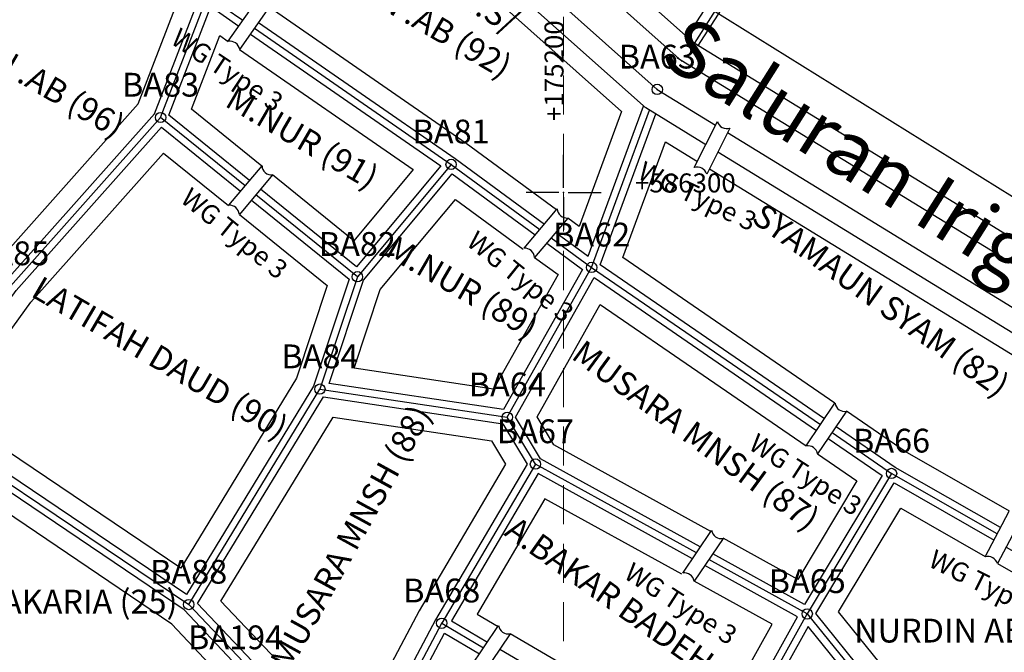
# Model space of a CAD drawing. Units: inches. Extents: x 10461 to 18608, y -4217 to 1723.
# Drawn here: x 17581 to 17606, y -303 to -287 of the extents above; entities that cross this region are included whole.
import ezdxf
from ezdxf.enums import TextEntityAlignment as Align

# ---------------------------------------------------------------- set-up
doc = ezdxf.new("R2010")
doc.units = ezdxf.units.IN
doc.header["$MEASUREMENT"] = 0
doc.linetypes.add('DASHDOT', pattern=[1, 0.5, -0.25, 0, -0.25])
doc.linetypes.add('DASHEDX2', pattern=[1.5, 1, -0.5])
for name, color, linetype in [('BULAT1', 7, 'Continuous'), ('Double', 144, 'Continuous'), ('Grid', 7, 'Continuous'), ('Nama 1', 7, 'Continuous'), ('PATOK1', 7, 'Continuous'), ('tambak', 7, 'Continuous'), ('Tanggul', 7, 'Continuous')]:
    doc.layers.add(name, color=color, linetype=linetype)
doc.layers.add('Sal_existing', color=1, linetype='Continuous', lineweight=15)
doc.styles.add('L100', font='simplex.shx', dxfattribs={"height": 2.54})
doc.styles.add('L240', font='simplex.shx', dxfattribs={"height": 6.1})
doc.styles.add('L80', font='simplex.shx', dxfattribs={"height": 2.03})

msp = doc.modelspace()

# ---------------------------------------------------------------- linework, layer by layer
at = {"layer": 'BULAT1', "color": 1, "ltscale": 10}
for centre in [(17597.057, -289.065), (17584.337, -289.785), (17591.777, -290.985), (17595.377, -293.625), (17589.377, -293.865), (17588.417, -296.745), (17593.217, -297.465), (17593.937, -298.665), (17603.057, -298.905), (17585.057, -302.265), (17600.897, -302.505), (17591.537, -302.745)]:
    msp.add_circle(centre, 0.132, dxfattribs=at)
for p in [(17597.057, -289.065), (17584.337, -289.785), (17591.777, -290.985), (17595.377, -293.625), (17589.377, -293.865), (17588.417, -296.745), (17593.217, -297.465), (17593.937, -298.665), (17603.057, -298.905), (17585.057, -302.265), (17600.897, -302.505), (17591.537, -302.745)]:
    msp.add_point(p, dxfattribs=at)
at = {"layer": 'Double', "color": 6}
for p, q in [((17586.071, -287.828), (17586.828, -286.747)), ((17587.119, -286.958), (17586.362, -288.039)), ((17598.006, -291.068), (17598.598, -289.888)), ((17598.918, -290.054), (17598.326, -291.234)), ((17586.083, -292.03), (17586.935, -291.022)), ((17587.206, -291.258), (17586.354, -292.267)), ((17593.645, -293.132), (17594.497, -292.124)), ((17594.768, -292.36), (17593.917, -293.369)), ((17600.869, -298.198), (17601.609, -297.105)), ((17601.904, -297.311), (17601.164, -298.404)), ((17605.455, -301.042), (17606.072, -299.875)), ((17606.387, -300.048), (17605.771, -301.215)), ((17597.708, -301.456), (17598.449, -300.363)), ((17598.743, -300.569), (17598.003, -301.662)), ((17592.254, -303.897), (17592.995, -302.804)), ((17593.29, -303.011), (17592.549, -304.103))]:
    msp.add_line(p, q, dxfattribs=at)
at = {"layer": 'Double', "color": 144}
for points in [[(17516.297, -206.371), (17525.538, -214.639), (17523.615, -217.284), (17529.371, -222.81), (17533.712, -218.227), (17538.468, -224.485), (17538.238, -224.945), (17541.63, -228.111), (17543.547, -226.672), (17550.859, -233.252), (17554.408, -236.565), (17554.57, -236.565), (17557.534, -236.318), (17560.728, -240.045), (17557.892, -240.045), (17563.578, -245.731), (17580.608, -259.643), (17587.089, -264.444), (17599.074, -274.512), (17605.001, -277.228), (17598.089, -287.959)], [(17593.48, -283.849), (17599.046, -274.895), (17604.473, -277.382), (17597.817, -287.717)], [(17578.015, -292.546), (17580.458, -293.878), (17584.181, -289.69), (17585.309, -286.757), (17578.904, -283.784), (17577.233, -287.349)], [(17586.616, -291.399), (17584.552, -289.727), (17585.623, -286.943)], [(17585.623, -286.943), (17586.342, -287.441)], [(17586.844, -287.351), (17591.881, -290.838), (17594.167, -292.514)], [(17586.638, -287.646), (17591.513, -291.021), (17589.352, -293.613), (17586.896, -291.625)], [(17594.458, -292.728), (17595.291, -293.339), (17596.706, -289.497)], [(17601.338, -297.505), (17595.594, -293.556), (17597.019, -289.689)], [(17579.778, -298.481), (17578.288, -297.474), (17580.638, -294.218), (17584.357, -290.033), (17586.384, -291.674)], [(17594.225, -293.003), (17595.142, -293.676), (17593.121, -297.269), (17588.655, -296.599), (17589.537, -293.954), (17591.807, -291.23), (17593.934, -292.79)], [(17586.664, -291.9), (17589.167, -293.926), (17588.253, -296.669), (17585.001, -302.01), (17580.078, -298.684)], [(17598.16, -300.789), (17594.066, -298.531), (17593.425, -297.462), (17595.437, -293.885), (17601.136, -297.803)], [(17605.85, -300.294), (17603.153, -298.752), (17601.635, -297.709)], [(17601.433, -298.007), (17602.816, -298.958), (17600.832, -302.264), (17598.476, -300.964)], [(17581.705, -307.418), (17583.33, -308.935), (17586.179, -303.711), (17584.94, -302.403), (17579.844, -298.96)], [(17597.957, -301.089), (17594.003, -298.907), (17591.784, -302.681), (17592.71, -303.224)], [(17605.995, -300.791), (17607.994, -301.933), (17609.302, -303.024), (17606.789, -307.137), (17605.04, -307.358), (17601.116, -302.49), (17603.121, -299.149), (17605.682, -300.612)], [(17593.021, -303.407), (17598.429, -306.577), (17600.652, -302.575), (17598.273, -301.263)], [(17599.482, -312.876), (17600.834, -313.552), (17604.744, -307.565), (17600.925, -302.826), (17598.654, -306.912)], [(17592.819, -303.705), (17598.248, -306.888), (17595.801, -310.891), (17589.612, -306.766), (17591.608, -302.995), (17592.508, -303.523)]]:
    msp.add_lwpolyline(points, dxfattribs=at)
at = {"layer": 'Double', "color": 6}
for points in [[(17578.233, -292.118), (17580.352, -293.274), (17583.764, -289.436), (17584.7, -287.004), (17579.136, -284.421), (17577.658, -287.573)], [(17586.926, -291.032), (17585.125, -289.574), (17585.852, -287.686), (17586.066, -287.834)], [(17586.362, -288.039), (17590.808, -291.117), (17589.287, -292.943), (17587.206, -291.258)], [(17601.607, -297.108), (17596.174, -293.372), (17597.267, -290.405), (17598.086, -290.908)], [(17580.089, -298.112), (17578.967, -297.354), (17581.013, -294.518), (17584.412, -290.695), (17586.074, -292.04)], [(17598.394, -291.097), (17609.636, -298), (17607.868, -300.894), (17606.387, -300.048)], [(17593.915, -293.371), (17594.515, -293.811), (17592.865, -296.745), (17589.291, -296.209), (17589.964, -294.192), (17591.887, -291.884), (17593.624, -293.158)], [(17586.354, -292.267), (17588.606, -294.09), (17587.814, -296.466), (17584.853, -301.331), (17580.389, -298.315)], [(17598.43, -300.39), (17594.411, -298.173), (17593.98, -297.454), (17595.598, -294.578), (17600.867, -298.2)], [(17606.075, -299.869), (17603.408, -298.346), (17601.904, -297.311)], [(17601.164, -298.404), (17602.172, -299.097), (17600.659, -301.62), (17598.747, -300.565)], [(17582.015, -307.051), (17583.205, -308.162), (17585.591, -303.788), (17584.628, -302.771), (17579.533, -299.329)], [(17597.687, -301.488), (17594.18, -299.553), (17592.441, -302.51), (17592.98, -302.826)], [(17605.77, -301.216), (17607.719, -302.329), (17608.677, -303.127), (17606.499, -306.69), (17605.246, -306.848), (17601.7, -302.45), (17603.291, -299.799), (17605.457, -301.037)], [(17593.291, -303.008), (17598.248, -305.914), (17599.999, -302.763), (17598.003, -301.662)]]:
    msp.add_lwpolyline(points, dxfattribs=at)
at = {"layer": 'Double', "color": 144}
msp.add_lwpolyline([(17593.106, -297.63), (17593.728, -298.666), (17591.38, -302.657), (17589.335, -306.519), (17585.282, -302.241), (17588.509, -296.941)], close=True, dxfattribs=at)
at = {"layer": 'Double', "color": 6}
msp.add_lwpolyline([(17592.811, -298.072), (17593.169, -298.668), (17590.961, -302.423), (17589.224, -305.704), (17585.883, -302.177), (17588.753, -297.463)], close=True, dxfattribs=at)
for centre, radius, start, end in [((17586.105, -288.088), 0.262, 10.6543, 97.5857), ((17598.837, -289.82), 0.248, 195.8961, 288.9825), ((17587.182, -291.011), 0.248, 182.3567, 275.4431), ((17598.078, -291.319), 0.262, 18.9989, 105.9303), ((17586.094, -292.292), 0.262, 5.4595, 92.3909), ((17594.745, -292.113), 0.248, 182.3567, 275.4431), ((17593.656, -293.394), 0.262, 5.4595, 92.3909), ((17601.855, -297.068), 0.248, 188.4281, 281.5145), ((17600.907, -298.457), 0.262, 11.5309, 98.4623), ((17598.694, -300.326), 0.248, 188.4281, 281.5145), ((17605.521, -301.295), 0.262, 17.7925, 104.7239), ((17597.747, -301.715), 0.262, 11.5309, 98.4623), ((17593.24, -302.768), 0.248, 188.4281, 281.5145)]:
    msp.add_arc(centre, radius, start, end, dxfattribs=at)
at = {"layer": 'Grid', "color": 0, "linetype": 'DASHEDX2', "lineweight": 5}
msp.add_lwpolyline([(17594.657, 500.295), (17594.657, -459.705)], dxfattribs=at)
at = {"layer": 'Grid', "color": 3, "linetype": 'DASHDOT', "lineweight": 30, "ltscale": 10}
for points in [[(17594.657, -291.585), (17594.657, -290.745)], [(17594.537, -291.705), (17593.697, -291.705)], [(17594.777, -291.705), (17595.617, -291.705)], [(17594.657, -291.825), (17594.657, -292.665)]]:
    msp.add_lwpolyline(points, dxfattribs=at)
msp.add_point((17594.657, -291.705), dxfattribs=at)
at = {"layer": 'Sal_existing', "color": 1, "lineweight": 30}
for p, q in [((17589.843, -282.631), (17597.057, -289.065)), ((17597.057, -289.065), (17598.551, -289.982)), ((17598.859, -290.171), (17610.737, -297.465))]:
    msp.add_line(p, q, dxfattribs=at)
at = {"layer": 'Sal_existing', "color": 1, "lineweight": 30, "ltscale": 10}
for points in [[(17597.696, -288.349), (17593.905, -284.968)], [(17597.559, -288.247), (17611.239, -296.647)]]:
    msp.add_lwpolyline(points, dxfattribs=at)
at = {"layer": 'Sal_existing', "color": 1, "lineweight": -3, "ltscale": 10}
msp.add_lwpolyline([(17623.059, -310.391), (17621.777, -310.185), (17623.457, -306.585), (17624.259, -305.242), (17609.995, -294.208), (17598.472, -287.032)], dxfattribs=at)
at = {"layer": 'tambak', "lineweight": -3, "ltscale": 10}
for points in [[(17598.008, -287.888), (17604.737, -277.305), (17598.977, -274.665)], [(17586.5, -291.536), (17584.337, -289.785), (17585.537, -286.665), (17587.929, -281.664)], [(17578.817, -283.545), (17585.537, -286.665), (17586.445, -287.294)], [(17586.741, -287.499), (17591.777, -290.985), (17589.377, -293.865), (17586.78, -291.763)], [(17593.937, -298.665), (17593.217, -297.465), (17595.377, -293.625), (17596.862, -289.593)], [(17584.337, -289.785), (17580.497, -294.105)], [(17591.777, -290.985), (17594.05, -292.652)], [(17594.341, -292.866), (17595.377, -293.625), (17601.237, -297.654)], [(17589.377, -293.865), (17588.417, -296.745), (17593.217, -297.465)], [(17589.377, -306.825), (17585.057, -302.265), (17588.417, -296.745)], [(17601.534, -297.858), (17603.057, -298.905)], [(17598.058, -300.939), (17593.937, -298.665), (17591.537, -302.745), (17592.609, -303.373)], [(17579.955, -298.829), (17585.057, -302.265)], [(17605.766, -300.453), (17603.057, -298.905), (17600.897, -302.505), (17598.375, -301.113)], [(17598.497, -306.825), (17600.897, -302.505), (17604.977, -307.545)], [(17595.857, -311.145), (17589.377, -306.825), (17591.537, -302.745)]]:
    msp.add_lwpolyline(points, dxfattribs=at)
at = {"layer": 'Tanggul', "color": 4, "ltscale": 10}
for points in [[(17589.486, -283.053), (17596.694, -289.481, 0.04444), (17596.763, -289.532), (17598.302, -290.478)], [(17594.262, -284.546), (17597.931, -287.819, 0.04444), (17597.999, -287.869), (17611.528, -296.177)], [(17598.61, -290.667), (17610.406, -297.909, -0.024098), (17610.444, -297.935), (17611.47, -298.711)]]:
    msp.add_lwpolyline(points, format="xyb", dxfattribs=at)
at = {"layer": 'Tanggul', "color": 6, "ltscale": 10}
for points in [[(17589.177, -283.419), (17596.144, -289.634), (17595.061, -292.575), (17594.768, -292.36)], [(17594.477, -292.147), (17592.16, -290.448), (17587.119, -286.958)]]:
    msp.add_lwpolyline(points, dxfattribs=at)

# ---------------------------------------------------------------- texts
at = {"layer": 'Grid', "color": 3, "linetype": 'DASHDOT', "lineweight": 30, "ltscale": 10, "style": 'L80'}
msp.add_text('+175200', height=0.4872, rotation=90, dxfattribs=at).set_placement((17594.657, -288.585), align=Align.CENTER)
msp.add_text('+586300', height=0.4872, dxfattribs=at).set_placement((17597.777, -291.705), align=Align.CENTER)
at = {"layer": 'Nama 1', "ltscale": 10, "style": 'L100'}
for s, rotation, p in [('NURDIN .AB (92)', 329.7495, (17590.524, -286.961)), ('SAMANI.S/', 329.7495, (17591.658, -286.37)), ('NURDIN .AB (96)', 329.7495, (17580.615, -288.488)), ('M.NUR (91)', 329.7495, (17587.968, -290.3)), ('SYAMAUN SYAM (82)', 324.3404, (17602.788, -294.463)), ('M.NUR (89)', 329.7495, (17592.069, -294.127)), ('LATIFAH DAUD (90)', 329.7495, (17584.325, -295.945)), ('MUSARA MNSH (87)', 323.7278, (17598.049, -297.929)), ('MUSARA MNSH (88)', 61.1356, (17589.205, -300.536)), ('A.BAKAR BADEH (86)', 324.7083, (17596.524, -302.514))]:
    msp.add_text(s, height=0.6096, rotation=rotation, dxfattribs=at).set_placement(p, align=Align.MIDDLE_CENTER)
for s, p in [('ZAFAR ZAKARIA (25)', (17580.928, -302.19)), ('NURDIN AB (83)', (17605.127, -302.932))]:
    msp.add_text(s, height=0.6096, dxfattribs=at).set_placement(p, align=Align.MIDDLE_CENTER)
at = {"layer": 'PATOK1', "color": 3, "ltscale": 10, "style": 'L100'}
for s, p in [('BA63', (17597.057, -288.225)), ('BA83', (17584.337, -288.945)), ('BA81', (17591.777, -290.145)), ('BA62', (17595.377, -292.785)), ('BA82', (17589.377, -293.025)), ('BA85', (17580.497, -293.265)), ('BA84', (17588.417, -295.905)), ('BA64', (17593.217, -296.625)), ('BA67', (17593.937, -297.825)), ('BA66', (17603.057, -298.065)), ('BA88', (17585.057, -301.425)), ('BA68', (17591.537, -301.905)), ('BA65', (17600.897, -301.665)), ('BA194', (17586.257, -303.105))]:
    msp.add_text(s, height=0.6096, dxfattribs=at).set_placement(p, align=Align.MIDDLE_CENTER)
at = {"layer": 'Sal_existing', "color": 1, "lineweight": -3, "ltscale": 10, "style": 'L240'}
msp.add_text('Saluran Irigasi Jeumeurang', height=1.464, rotation=327.7421, dxfattribs=at).set_placement((17597.081, -288.348))
at = {"layer": 'tambak', "color": 3, "ltscale": 10, "style": 'L100'}
for rotation, p in [(326.3438, (17586.047, -288.564)), (334.6883, (17598.09, -291.798)), (321.149, (17586.229, -292.755)), (321.149, (17593.555, -293.862)), (327.2204, (17600.857, -298.933)), (333.482, (17605.523, -301.774)), (327.2204, (17597.663, -302.24))]:
    msp.add_text('WG Type 3', height=0.4877, rotation=rotation, dxfattribs=at).set_placement(p, align=Align.MIDDLE_CENTER)

doc.saveas('drawing.dxf')
